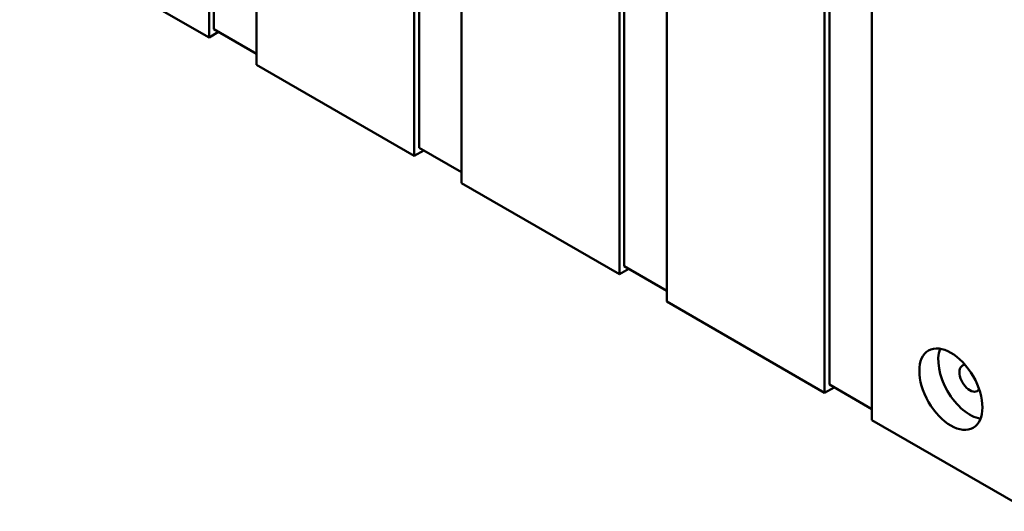
# Model space of a CAD drawing. Units: millimetres. Extents: x 50 to 2100, y 0 to 1485.
# Drawn here: x 1401 to 1511, y 398 to 453 of the extents above; entities that cross this region are included whole.
import ezdxf

# ---------------------------------------------------------------- set-up
doc = ezdxf.new("R2010")
doc.units = ezdxf.units.MM
doc.header["$LTSCALE"] = 5
doc.layers.add('Sichtbar (ISO)', color=7, linetype='Continuous', lineweight=50)

msp = doc.modelspace()

# ---------------------------------------------------------------- linework, layer by layer
at = {"layer": 'Sichtbar (ISO)'}
for p, q in [((1422.21, 451.18), (1422.21, 516.5)), ((1422.74, 516.81), (1422.74, 452.1)), ((1427.52, 513.44), (1427.52, 448.12)), ((1445.19, 437.92), (1445.19, 503.24)), ((1445.73, 503.54), (1445.73, 438.83)), ((1450.5, 500.17), (1450.5, 434.85)), ((1468.18, 424.65), (1468.18, 489.97)), ((1468.71, 490.27), (1468.71, 425.57)), ((1473.48, 486.91), (1473.48, 421.59)), ((1491.16, 411.38), (1491.16, 476.7)), ((1491.69, 477.01), (1491.69, 412.3)), ((1496.46, 473.64), (1496.46, 408.32)), ((1401, 463.43), (1422.21, 451.18)), ((1423.27, 451.8), (1422.21, 451.18)), ((1422.74, 452.1), (1427.52, 449.35)), ((1427.52, 448.12), (1445.19, 437.92)), ((1446.26, 438.53), (1445.19, 437.92)), ((1445.73, 438.83), (1450.5, 436.08)), ((1450.5, 434.85), (1468.18, 424.65)), ((1469.24, 425.26), (1468.18, 424.65)), ((1468.71, 425.57), (1473.48, 422.81)), ((1473.48, 421.59), (1491.16, 411.38)), ((1492.22, 411.99), (1491.16, 411.38)), ((1491.69, 412.3), (1496.46, 409.54)), ((1496.46, 408.32), (1514.14, 398.11))]:
    msp.add_line(p, q, dxfattribs=at)
msp.add_ellipse((1505.3, 411.79), major_axis=(-2.5, 4.33), ratio=0.57735, dxfattribs=at)
for major_axis, start_param, end_param in [((-2.5, 4.33), 0.438149, 2.703444), ((0.82, -1.43), 2.831108, 6.59367)]:
    msp.add_ellipse((1507.42, 413.01), major_axis=major_axis, ratio=0.57735, start_param=start_param, end_param=end_param, dxfattribs=at)

doc.saveas('drawing.dxf')
